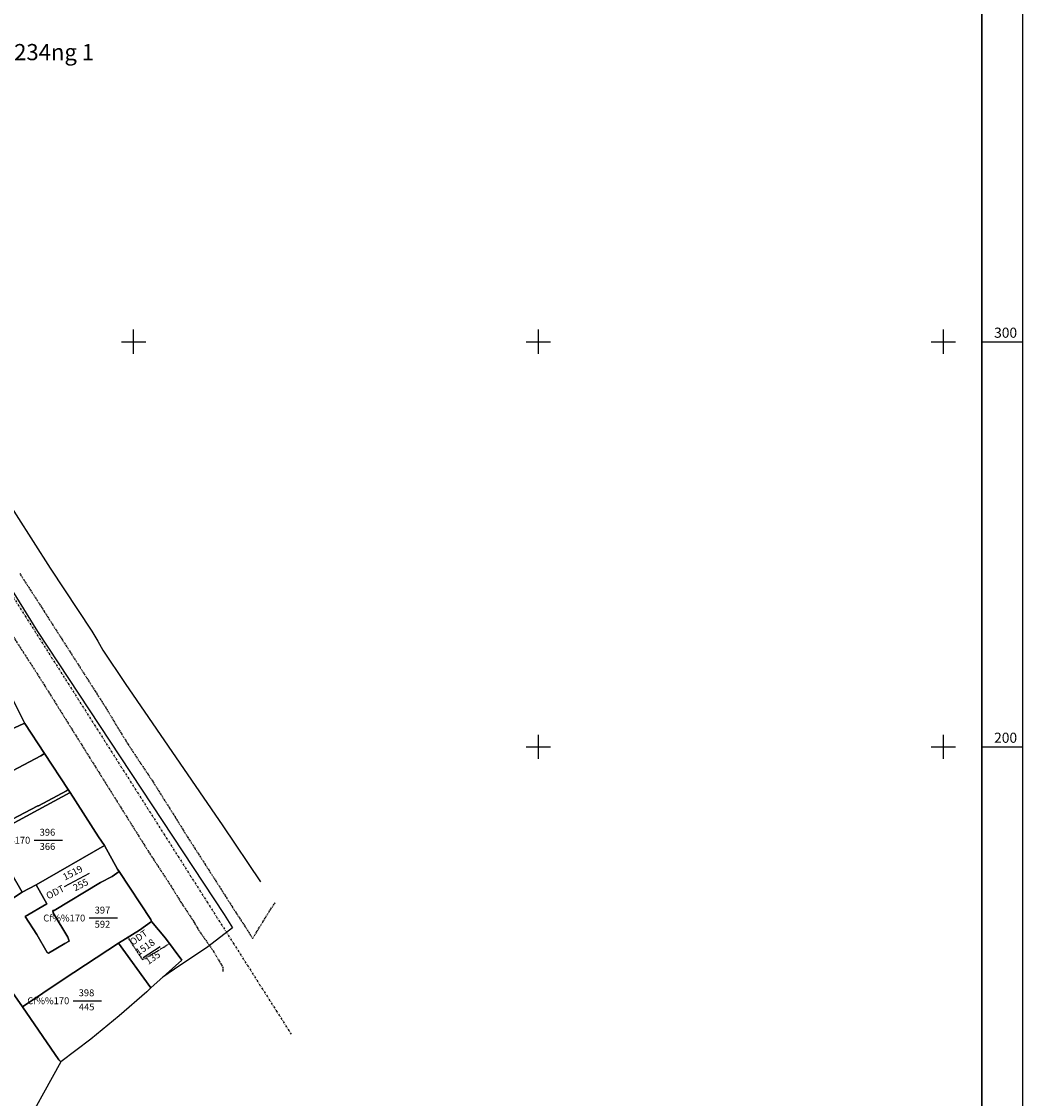
# Model space of a CAD drawing. Extents: x 506100 to 507818, y 1275781 to 1276634.
# Drawn here: x 506572 to 506820, y 1276113 to 1276379 of the extents above; entities that cross this region are included whole.
import ezdxf
from ezdxf.enums import TextEntityAlignment as Align

# ---------------------------------------------------------------- set-up
doc = ezdxf.new("R2010")
doc.units = 0
doc.header["$MEASUREMENT"] = 0
doc.linetypes.add('DASHDOT', pattern=[1, 0.5, -0.25, 0, -0.25])
doc.linetypes.add('HIDDEN', pattern=[0.375, 0.25, -0.125])
doc.layers.get('0').update_dxf_attribs({"linetype": 'CONTINUOUS'})
for name, color, linetype in [('10', 7, 'CONTINUOUS'), ('11', 7, 'CONTINUOUS'), ('13', 7, 'CONTINUOUS'), ('14', 7, 'CONTINUOUS'), ('15', 7, 'CONTINUOUS'), ('16', 7, 'CONTINUOUS'), ('22', 7, 'CONTINUOUS'), ('23', 7, 'CONTINUOUS'), ('46', 7, 'CONTINUOUS'), ('48', 7, 'CONTINUOUS'), ('50', 7, 'CONTINUOUS')]:
    doc.layers.add(name, color=color, linetype=linetype)
doc.styles.add('txt', font='VNARIAL.TTF', dxfattribs={"height": 0.2})

msp = doc.modelspace()

# ---------------------------------------------------------------- linework, layer by layer
at = {"color": 7, "linetype": 'Continuous'}
for p, q in [((506600, 1276297), (506600, 1276303)), ((506700, 1276297), (506700, 1276303)), ((506800, 1276297), (506800, 1276303)), ((506597, 1276300), (506603, 1276300)), ((506697, 1276300), (506703, 1276300)), ((506797, 1276300), (506803, 1276300)), ((506809.54, 1276300), (506819.54, 1276300)), ((506700, 1276197), (506700, 1276203)), ((506800, 1276197), (506800, 1276203)), ((506697, 1276200), (506703, 1276200)), ((506797, 1276200), (506803, 1276200)), ((506809.54, 1276200), (506819.54, 1276200))]:
    msp.add_line(p, q, dxfattribs=at)
for points in [[(506099.54, 1275877.55), (506099.54, 1276597.55), (506819.54, 1276597.55), (506819.54, 1275877.55)], [(506109.54, 1275887.55), (506109.54, 1276587.55), (506809.54, 1276587.55), (506809.54, 1275887.55)]]:
    msp.add_lwpolyline(points, close=True, dxfattribs=at)
at = {"layer": '10', "color": 7, "linetype": 'Continuous'}
for points in [[(506544.37, 1276192.8), (506552.91, 1276196.54), (506572.92, 1276205.77), (506573.17, 1276205.77), (506578.03, 1276198.37), (506577.07, 1276197.74), (506560.25, 1276188.86), (506551.18, 1276184.38)], [(506578.03, 1276198.37), (506583.85, 1276189.49), (506583.48, 1276189.17), (506576.5, 1276185.44), (506576.34, 1276185.47), (506568.35, 1276181.25), (506562.45, 1276178), (506558.17, 1276175.89), (506551.18, 1276184.38), (506560.25, 1276188.86), (506577.07, 1276197.74)], [(506583.85, 1276189.49), (506584.34, 1276188.75), (506565.61, 1276178.57), (506564.85, 1276177.97), (506564.69, 1276178.03), (506566.99, 1276173.6), (506572.53, 1276164.08), (506569.58, 1276162.23), (506558.71, 1276156.13), (506556.29, 1276159.73), (506548.62, 1276170.24), (506554.14, 1276173.37), (506558.17, 1276175.89), (506562.45, 1276178), (506568.35, 1276181.25), (506576.34, 1276185.47), (506576.5, 1276185.44), (506583.48, 1276189.17)], [(506584.34, 1276188.75), (506591.33, 1276177.77), (506592.87, 1276175.65), (506575.94, 1276165.94), (506572.53, 1276164.08), (506566.99, 1276173.6), (506564.69, 1276178.03), (506564.85, 1276177.97), (506565.61, 1276178.57)], [(506592.87, 1276175.65), (506596.06, 1276169.8), (506596.45, 1276169.21), (506594.69, 1276167.99), (506591.88, 1276166.49), (506580.38, 1276159.62), (506580.07, 1276159.56), (506580.13, 1276159.05), (506583.77, 1276153.03), (506584.12, 1276152.04), (506583.04, 1276151.47), (506578.99, 1276149.04), (506578.67, 1276149.23), (506576.12, 1276153.69), (506573.26, 1276158.11), (506578.6, 1276161.26), (506575.94, 1276165.94)], [(506604.46, 1276156.87), (506607.88, 1276152.74), (506611.91, 1276147.29), (506604.3, 1276140.54), (506596.32, 1276151.53), (506601.49, 1276154.77)], [(506596.32, 1276151.53), (506604.3, 1276140.54), (506603.32, 1276139.53), (506596.44, 1276133.56), (506589.43, 1276127.79), (506582.04, 1276122.19), (506581.56, 1276122.71), (506572.59, 1276135.78), (506582.61, 1276142.58)]]:
    msp.add_lwpolyline(points, close=True, dxfattribs=at)
for points in [[(506569.58, 1276162.23), (506572.53, 1276164.08), (506575.94, 1276165.94), (506578.6, 1276161.26), (506573.26, 1276158.11), (506576.12, 1276153.69), (506578.67, 1276149.23), (506578.99, 1276149.04), (506583.04, 1276151.47), (506584.12, 1276152.04), (506583.77, 1276153.03), (506580.13, 1276159.05), (506580.07, 1276159.56), (506580.38, 1276159.62), (506591.88, 1276166.49), (506594.69, 1276167.99), (506596.45, 1276169.21), (506604.26, 1276157.35), (506604.46, 1276156.87), (506601.49, 1276154.77), (506596.32, 1276151.53), (506582.61, 1276142.58), (506572.59, 1276135.78), (506568.38, 1276141.83)], [(506568.38, 1276141.83), (506572.59, 1276135.78), (506581.56, 1276122.71), (506582.04, 1276122.19), (506571.76, 1276103.61)]]:
    msp.add_lwpolyline(points, dxfattribs=at)
at = {"layer": '11', "color": 6, "linetype": 'HIDDEN'}
msp.add_lwpolyline([(506598.54, 1276152.99), (506602.2, 1276147.44), (506606.23, 1276149.77), (506608.79, 1276151.41)], dxfattribs=at)
at = {"layer": '16', "color": 7, "linetype": 'Continuous'}
for p, q in [((506575.43, 1276176.94), (506582.43, 1276176.94)), ((506582.93, 1276165.54), (506589.13, 1276168.78)), ((506589.01, 1276157.75), (506596.01, 1276157.75)), ((506602.37, 1276147.95), (506606.55, 1276150.67)), ((506585.07, 1276137.31), (506592.07, 1276137.31))]:
    msp.add_line(p, q, dxfattribs=at)
at = {"layer": '22', "color": 1, "linetype": 'Continuous'}
msp.add_lwpolyline([(506564.67, 1276273.42), (506564.47, 1276273.24), (506562.19, 1276271.37), (506562.51, 1276270.47), (506579.44, 1276244.14), (506589.67, 1276228.53), (506591.2, 1276226.13), (506592.38, 1276223.9), (506597.9, 1276215.61), (506622.03, 1276180.49), (506631.34, 1276166.65)], dxfattribs=at)
at = {"layer": '22', "color": 1, "linetype": 'HIDDEN'}
for points in [[(506571.91, 1276242.78), (506574.58, 1276238.66), (506577.24, 1276234.53), (506579.9, 1276230.37), (506582.57, 1276226.2), (506585.23, 1276222.04), (506587.9, 1276217.87), (506590.56, 1276213.71), (506593.23, 1276209.54), (506595.77, 1276205.29), (506598.68, 1276200.58), (506601.68, 1276196.04), (506604.68, 1276191.58), (506607.6, 1276186.92), (506610.52, 1276182.29), (506613.43, 1276177.58), (506616.39, 1276173), (506619.35, 1276168.41), (506622.27, 1276163.83), (506625.18, 1276159.25), (506628.1, 1276154.79), (506629.42, 1276152.67), (506633.73, 1276159.71), (506635.05, 1276161.58)], [(506569.99, 1276227.67), (506572.65, 1276223.54), (506575.31, 1276219.42), (506577.93, 1276215.3), (506580.51, 1276211.17), (506583.09, 1276207.05), (506585.67, 1276202.93), (506588.25, 1276198.8), (506590.83, 1276194.68), (506593.41, 1276190.56), (506595.99, 1276186.43), (506598.57, 1276182.31), (506601.15, 1276178.19), (506603.73, 1276174.06), (506606.43, 1276169.94), (506609.14, 1276165.82), (506611.72, 1276161.61), (506614.46, 1276157.48), (506614.65, 1276157.2), (506614.97, 1276156.62), (506615.61, 1276155.61), (506615.67, 1276155.51), (506615.74, 1276155.38), (506615.89, 1276155.16), (506616.12, 1276154.68), (506619.67, 1276149.64), (506622.08, 1276145.51), (506622.02, 1276144.57)]]:
    msp.add_lwpolyline(points, dxfattribs=at)
at = {"layer": '23', "color": 1, "linetype": 'Continuous'}
for points in [[(506518.78, 1276321.46), (506576.25, 1276228.49), (506622.37, 1276158.57), (506624.41, 1276155.34), (506618.32, 1276150.61), (506613.07, 1276147.1), (506611.4, 1276145.98), (506607.26, 1276143.17), (506611.91, 1276147.29), (506607.88, 1276152.74), (506604.46, 1276156.87), (506604.26, 1276157.35), (506596.45, 1276169.21), (506596.06, 1276169.8), (506592.87, 1276175.65), (506591.33, 1276177.77), (506584.34, 1276188.74), (506583.85, 1276189.49), (506578.03, 1276198.37), (506573.17, 1276205.77), (506568.59, 1276214.85)], [(506568.59, 1276214.85), (506573.17, 1276205.77), (506572.92, 1276205.77), (506552.91, 1276196.54)]]:
    msp.add_lwpolyline(points, dxfattribs=at)
at = {"layer": '46', "color": 3, "linetype": 'DASHDOT'}
msp.add_line((506556.05, 1276259.31), (506638.95, 1276129.03), dxfattribs=at)
at = {"layer": '50', "color": 2, "linetype": 'Continuous'}
msp.add_lwpolyline([(506109.54, 1275887.55), (506809.54, 1275887.55), (506809.54, 1276587.55), (506109.54, 1276587.55)], close=True, dxfattribs=at)

# ---------------------------------------------------------------- texts
at = {"color": 7, "linetype": 'Continuous', "style": 'txt'}
for s, p in [('300', (506812.54, 1276301)), ('200', (506812.54, 1276201))]:
    msp.add_text(s, height=2.5, dxfattribs=at).set_placement(p)
at = {"layer": '13', "color": 1, "linetype": 'Continuous', "style": 'txt'}
for s, p in [('396', (506578.74, 1276178.69)), ('397', (506592.33, 1276159.48)), ('398', (506588.38, 1276139.06))]:
    msp.add_text(s, height=1.7, dxfattribs=at).set_placement(p, align=Align.MIDDLE)
for s, rotation, p in [('1519', 27.526, (506585.05, 1276168.71)), ('1518', 34.7468, (506603, 1276150.38))]:
    msp.add_text(s, height=1.7, rotation=rotation, dxfattribs=at).set_placement(p, align=Align.MIDDLE)
at = {"layer": '14', "color": 2, "linetype": 'Continuous', "style": 'txt'}
for s, p in [('366', (506578.74, 1276175.19)), ('592', (506592.33, 1276155.98)), ('445', (506588.41, 1276135.56))]:
    msp.add_text(s, height=1.7, dxfattribs=at).set_placement(p, align=Align.MIDDLE)
for s, rotation, p in [('255', 27.526, (506587.03, 1276165.75)), ('135', 34.7468, (506604.87, 1276147.73))]:
    msp.add_text(s, height=1.7, rotation=rotation, dxfattribs=at).set_placement(p, align=Align.MIDDLE)
at = {"layer": '15', "color": 6, "linetype": 'Continuous', "style": 'txt'}
for p in [(506574.49, 1276176.94), (506588.07, 1276157.73), (506584.13, 1276137.31)]:
    msp.add_text('Cf%%170', height=1.7, dxfattribs=at).set_placement(p, align=Align.MIDDLE_RIGHT)
for rotation, p in [(27.526, (506582.74, 1276165.22)), (34.7468, (506603.19, 1276154.26))]:
    msp.add_text('ODT', height=1.7, rotation=rotation, dxfattribs=at).set_placement(p, align=Align.MIDDLE_RIGHT)
at = {"layer": '48', "color": 7, "linetype": 'Continuous', "style": 'txt'}
msp.add_text('Ph%%173%%234ng 1', height=4, dxfattribs=at).set_placement((506562.41, 1276371.01), align=Align.MIDDLE)

doc.saveas('drawing.dxf')
